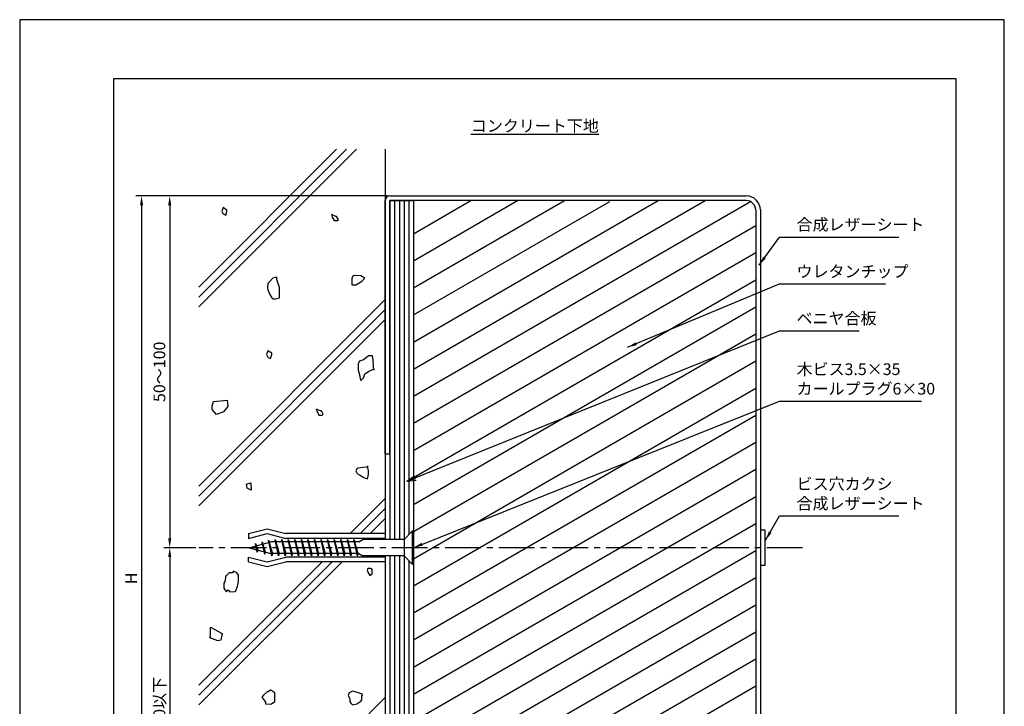
# Model space of a CAD drawing. Extents: x 0 to 210, y 0 to 297.
# Drawn here: x 0 to 210, y 151 to 297 of the extents above; entities that cross this region are included whole.
import ezdxf

# ---------------------------------------------------------------- set-up
doc = ezdxf.new("R2010")
doc.units = 0
doc.header["$LTSCALE"] = 0.4
doc.linetypes.add('CENTER2', pattern=[28.575, 19.05, -3.175, 3.175, -3.175])
doc.layers.get('DEFPOINTS').update_dxf_attribs({"color": 9, "linetype": 'CONTINUOUS'})
for name, color, linetype in [('BIS', 7, 'CONTINUOUS'), ('CENTER', 6, 'CENTER2'), ('DIMS', 1, 'CONTINUOUS'), ('GENKYO', 3, 'CONTINUOUS'), ('HATCH', 9, 'CONTINUOUS'), ('MODEL1', 7, 'CONTINUOUS'), ('MODEL2', 7, 'CONTINUOUS'), ('TEXT', 7, 'CONTINUOUS'), ('TITLE', 7, 'CONTINUOUS')]:
    doc.layers.add(name, color=color, linetype=linetype)
doc.styles.add('DIMS', font='romans.shx', dxfattribs={"width": 0.75, "bigfont": 'bigfont.shx'})
doc.styles.get("Standard").update_dxf_attribs({"font": 'romans.shx', "bigfont": 'bigfont.shx'})
doc.dimstyles.new('DIMS', dxfattribs={"dimscale": 0, "dimtxt": 2.5, "dimasz": 2, "dimexe": 1.25, "dimexo": 0.625, "dimtad": 1, "dimtxsty": 'DIMS', "dimcen": 0, "dimclrt": 7, "dimazin": 3, "dimtfac": 1, "dimtmove": 0, "dimatfit": 3})

# ---------------------------------------------------------------- blocks, each defined once
blk = doc.blocks.new('*D23')
at = {"layer": 'DEFPOINTS', "color": 0}
for p in [(78.97, 259.44), (32, 184.44), (38.22, 184.44)]:
    blk.add_point(p, dxfattribs=at)
at = {"layer": 'DIMS', "color": 0}
for p, q in [((78.35, 259.44), (30.75, 259.44)), ((32, 257.44), (32, 186.44)), ((37.6, 184.44), (30.75, 184.44))]:
    blk.add_line(p, q, dxfattribs=at)
for points in [[(31.66, 257.44), (32.33, 257.44), (32, 259.44)], [(31.66, 186.44), (32.33, 186.44), (32, 184.44)]]:
    blk.add_solid(points, dxfattribs=at)
at = {"layer": 'DIMS', "color": 7, "insert": (30.12, 221.94), "char_height": 2.5, "attachment_point": 5, "rotation": 90, "style": 'DIMS'}
blk.add_mtext('50～100', dxfattribs=at)
blk = doc.blocks.new('*D24')
at = {"layer": 'DEFPOINTS', "color": 0, "linetype": 'CONTINUOUS'}
for p in [(38.22, 184.44), (32, 98.38), (78.97, 98.38)]:
    blk.add_point(p, dxfattribs=at)
at = {"layer": 'DIMS', "color": 0, "linetype": 'CONTINUOUS'}
for p, q in [((37.6, 184.44), (30.75, 184.44)), ((32, 182.44), (32, 98.38))]:
    blk.add_line(p, q, dxfattribs=at)
blk.add_solid([(31.66, 182.44), (32.33, 182.44), (32, 184.44)], dxfattribs=at)
at = {"layer": 'DIMS', "color": 7, "linetype": 'CONTINUOUS', "insert": (30.12, 140.41), "char_height": 2.5, "attachment_point": 5, "rotation": 90, "style": 'DIMS'}
blk.add_mtext('ビスピッチ＠450以下', dxfattribs=at)
blk = doc.blocks.new('_NONE')
blk = doc.blocks.new('*D25')
at = {"layer": 'DEFPOINTS', "color": 0, "linetype": 'CONTINUOUS'}
for p in [(78.97, 259.44), (26, 98.38), (78.97, 98.38)]:
    blk.add_point(p, dxfattribs=at)
at = {"layer": 'DIMS', "color": 0, "linetype": 'CONTINUOUS'}
for p, q in [((78.35, 259.44), (24.75, 259.44)), ((26, 257.44), (26, 98.38))]:
    blk.add_line(p, q, dxfattribs=at)
blk.add_solid([(25.66, 257.44), (26.33, 257.44), (26, 259.44)], dxfattribs=at)
at = {"layer": 'DIMS', "color": 7, "linetype": 'CONTINUOUS', "insert": (24.12, 177.91), "char_height": 2.5, "attachment_point": 5, "rotation": 90, "style": 'DIMS'}
blk.add_mtext('H', dxfattribs=at)

msp = doc.modelspace()

# ---------------------------------------------------------------- linework, layer by layer
at = {"layer": 'BIS'}
for p, q in [((48.771, 187.44), (52.771, 188.44)), ((48.771, 186.44), (52.771, 187.44)), ((48.771, 187.44), (48.771, 186.44)), ((52.771, 188.44), (56.771, 187.44)), ((52.771, 187.44), (56.771, 186.44)), ((77.971, 187.44), (56.771, 187.44)), ((77.971, 187.44), (77.971, 186.19)), ((81.971, 186.19), (83.721, 187.94)), ((83.971, 187.94), (83.721, 187.94)), ((83.721, 187.94), (83.721, 180.94)), ((83.971, 187.94), (83.971, 180.94)), ((48.971, 184.44), (53.594, 185.69)), ((50.284, 185.309), (50.281, 184.794)), ((50.68, 183.465), (50.284, 185.309)), ((50.284, 185.309), (50.499, 184.853)), ((50.284, 185.309), (50.771, 183.953)), ((51.684, 185.69), (51.651, 185.165)), ((52.253, 183.039), (51.684, 185.69)), ((51.684, 185.69), (51.86, 185.221)), ((51.684, 185.69), (52.344, 183.528)), ((53.084, 186.07), (53.056, 185.545)), ((53.084, 186.07), (53.902, 183.19)), ((53.809, 182.69), (53.084, 186.07)), ((53.084, 186.07), (53.261, 185.599)), ((72.304, 185.69), (53.594, 185.69)), ((54.484, 186.19), (54.391, 185.69)), ((54.484, 186.19), (54.672, 185.69)), ((54.484, 186.19), (55.328, 183.19)), ((55.234, 182.69), (54.484, 186.19)), ((55.884, 186.19), (55.791, 185.69)), ((55.884, 186.19), (56.072, 185.69)), ((55.884, 186.19), (56.728, 183.19)), ((56.634, 182.69), (55.884, 186.19)), ((77.971, 186.44), (56.771, 186.44)), ((57.284, 186.19), (57.191, 185.69)), ((57.284, 186.19), (57.472, 185.69)), ((57.284, 186.19), (58.128, 183.19)), ((58.034, 182.69), (57.284, 186.19)), ((58.684, 186.19), (58.591, 185.69)), ((58.684, 186.19), (58.872, 185.69)), ((58.684, 186.19), (59.528, 183.19)), ((59.434, 182.69), (58.684, 186.19)), ((60.084, 186.19), (59.991, 185.69)), ((60.084, 186.19), (60.272, 185.69)), ((60.084, 186.19), (60.928, 183.19)), ((60.834, 182.69), (60.084, 186.19)), ((61.484, 186.19), (61.391, 185.69)), ((61.484, 186.19), (61.672, 185.69)), ((61.484, 186.19), (62.328, 183.19)), ((62.234, 182.69), (61.484, 186.19)), ((62.884, 186.19), (62.791, 185.69)), ((62.884, 186.19), (63.072, 185.69)), ((62.884, 186.19), (63.728, 183.19)), ((63.634, 182.69), (62.884, 186.19)), ((64.284, 186.19), (64.191, 185.69)), ((64.284, 186.19), (64.472, 185.69)), ((64.284, 186.19), (65.128, 183.19)), ((65.034, 182.69), (64.284, 186.19)), ((65.684, 186.19), (65.591, 185.69)), ((65.684, 186.19), (65.872, 185.69)), ((65.684, 186.19), (66.528, 183.19)), ((66.434, 182.69), (65.684, 186.19)), ((67.084, 186.19), (66.991, 185.69)), ((67.084, 186.19), (67.272, 185.69)), ((67.084, 186.19), (67.928, 183.19)), ((67.834, 182.69), (67.084, 186.19)), ((68.484, 186.19), (68.391, 185.69)), ((68.484, 186.19), (68.672, 185.69)), ((68.484, 186.19), (69.328, 183.19)), ((69.234, 182.69), (68.484, 186.19)), ((69.884, 186.19), (69.791, 185.69)), ((69.884, 186.19), (70.072, 185.69)), ((69.884, 186.19), (70.728, 183.19)), ((70.634, 182.69), (69.884, 186.19)), ((71.284, 186.19), (71.191, 185.69)), ((71.284, 186.19), (71.472, 185.69)), ((71.284, 186.19), (72.128, 183.19)), ((72.034, 182.69), (71.284, 186.19)), ((72.304, 185.69), (73.171, 186.19)), ((81.971, 186.19), (73.171, 186.19)), ((77.971, 186.44), (77.971, 186.19)), ((81.971, 186.19), (81.971, 182.69)), ((48.971, 184.44), (53.594, 183.19)), ((50.466, 184.036), (50.68, 183.465)), ((50.771, 183.953), (50.68, 183.465)), ((52.037, 183.614), (52.253, 183.039)), ((52.344, 183.528), (52.253, 183.039)), ((72.304, 183.19), (53.594, 183.19)), ((53.621, 183.19), (53.809, 182.69)), ((53.902, 183.19), (53.809, 182.69)), ((55.047, 183.19), (55.234, 182.69)), ((55.328, 183.19), (55.234, 182.69)), ((56.447, 183.19), (56.634, 182.69)), ((56.728, 183.19), (56.634, 182.69)), ((57.847, 183.19), (58.034, 182.69)), ((58.128, 183.19), (58.034, 182.69)), ((59.247, 183.19), (59.434, 182.69)), ((59.528, 183.19), (59.434, 182.69)), ((60.647, 183.19), (60.834, 182.69)), ((60.928, 183.19), (60.834, 182.69)), ((62.047, 183.19), (62.234, 182.69)), ((62.328, 183.19), (62.234, 182.69)), ((63.447, 183.19), (63.634, 182.69)), ((63.728, 183.19), (63.634, 182.69)), ((64.847, 183.19), (65.034, 182.69)), ((65.128, 183.19), (65.034, 182.69)), ((66.247, 183.19), (66.434, 182.69)), ((66.528, 183.19), (66.434, 182.69)), ((67.647, 183.19), (67.834, 182.69)), ((67.928, 183.19), (67.834, 182.69)), ((69.047, 183.19), (69.234, 182.69)), ((69.328, 183.19), (69.234, 182.69)), ((70.447, 183.19), (70.634, 182.69)), ((70.728, 183.19), (70.634, 182.69)), ((71.847, 183.19), (72.034, 182.69)), ((72.128, 183.19), (72.034, 182.69)), ((72.304, 183.19), (73.171, 182.69)), ((48.771, 181.44), (48.771, 182.44)), ((48.771, 182.44), (52.771, 181.44)), ((48.771, 181.44), (52.771, 180.44)), ((52.771, 181.44), (56.771, 182.44)), ((52.771, 180.44), (56.771, 181.44)), ((77.971, 182.44), (56.771, 182.44)), ((77.971, 181.44), (56.771, 181.44)), ((81.971, 182.69), (73.171, 182.69)), ((77.971, 182.44), (77.971, 182.69)), ((77.971, 182.44), (77.971, 181.44)), ((81.971, 182.69), (83.721, 180.94)), ((83.971, 180.94), (83.721, 180.94))]:
    msp.add_line(p, q, dxfattribs=at)
at = {"layer": 'CENTER'}
msp.add_line((166.967, 184.44), (38.221, 184.44), dxfattribs=at)
at = {"layer": 'DEFPOINTS', "ltscale": 20}
msp.add_lwpolyline([(0, 0), (210, 0), (210, 297), (0, 297)], close=True, dxfattribs=at)
at = {"layer": 'GENKYO'}
for p, q in [((77.971, 269.375), (77.971, 186.19)), ((77.971, 182.69), (77.971, 98.377))]:
    msp.add_line(p, q, dxfattribs=at)
at = {"layer": 'HATCH'}
for p, q in [((38.221, 240.008), (67.587, 269.375)), ((69.709, 269.375), (38.221, 237.887)), ((38.221, 235.766), (71.83, 269.375)), ((79.971, 258.44), (79.971, 186.19)), ((80.971, 258.44), (80.971, 186.19)), ((81.971, 258.44), (81.971, 186.19)), ((82.971, 258.44), (82.971, 187.19)), ((83.971, 251.387), (96.187, 258.44)), ((83.971, 245.614), (106.187, 258.44)), ((83.971, 239.84), (116.187, 258.44)), ((83.971, 228.293), (136.187, 258.44)), ((83.971, 222.52), (146.187, 258.44)), ((43.387, 256.973), (43.112, 256.146)), ((44.214, 256.421), (43.387, 256.973)), ((44.214, 256.146), (44.214, 256.421)), ((83.971, 234.067), (125.842, 258.241)), ((83.971, 216.746), (155.841, 258.241)), ((43.112, 256.146), (43.387, 255.594)), ((43.387, 255.594), (43.939, 255.319)), ((43.939, 255.319), (44.214, 256.146)), ((67.409, 255.08), (66.49, 255.448)), ((66.49, 255.448), (66.674, 254.896)), ((66.674, 254.896), (66.858, 254.529)), ((66.858, 254.529), (67.042, 254.161)), ((67.042, 254.161), (67.777, 254.161)), ((67.593, 255.08), (67.409, 255.08)), ((67.961, 254.345), (67.593, 255.08)), ((67.777, 254.161), (67.961, 254.345)), ((83.971, 210.973), (156.971, 253.119)), ((83.971, 205.199), (156.971, 247.346)), ((54.022, 241.875), (53.286, 241.143)), ((54.849, 242.15), (54.022, 241.875)), ((54.849, 241.599), (54.849, 242.15)), ((55.125, 240.772), (54.849, 241.599)), ((71.115, 242.426), (70.839, 241.875)), ((70.839, 241.875), (70.839, 241.048)), ((71.708, 242.492), (71.115, 242.426)), ((72.769, 242.426), (71.708, 242.492)), ((73.596, 241.875), (72.769, 242.426)), ((73.045, 241.323), (73.596, 241.875)), ((83.971, 199.425), (156.971, 241.572)), ((52.919, 240.772), (52.852, 239.822)), ((52.852, 239.822), (52.919, 239.394)), ((53.195, 241.048), (52.919, 240.772)), ((53.286, 241.143), (53.195, 241.048)), ((55.401, 239.945), (55.125, 240.772)), ((55.411, 239.853), (55.401, 239.945)), ((55.401, 238.842), (55.411, 239.853)), ((70.839, 241.048), (70.839, 240.496)), ((70.839, 240.496), (71.666, 240.496)), ((71.666, 240.496), (72.56, 240.994)), ((72.56, 240.994), (73.045, 241.323)), ((38.221, 197.582), (77.971, 237.332)), ((52.919, 239.394), (53.356, 238.422)), ((53.356, 238.422), (53.746, 237.739)), ((53.746, 237.739), (54.022, 237.464)), ((54.022, 237.464), (54.574, 237.464)), ((54.574, 237.464), (55.401, 237.739)), ((55.404, 238.736), (55.401, 238.842)), ((55.401, 237.739), (55.404, 238.736)), ((77.971, 235.211), (38.221, 195.461)), ((83.971, 193.652), (156.971, 235.799)), ((38.221, 193.339), (77.971, 233.089)), ((83.971, 187.878), (156.971, 230.025)), ((52.919, 226.436), (52.644, 225.609)), ((52.644, 225.609), (52.919, 225.058)), ((53.746, 225.885), (52.919, 226.436)), ((52.919, 225.058), (53.471, 224.782)), ((53.471, 224.782), (53.746, 225.609)), ((53.746, 225.609), (53.746, 225.885)), ((73.611, 224.716), (73.32, 224.506)), ((74.423, 225.333), (73.611, 224.716)), ((75.25, 225.333), (74.423, 225.333)), ((75.258, 225.31), (75.25, 225.333)), ((75.396, 224.389), (75.258, 225.31)), ((72.493, 224.231), (72.218, 223.679)), ((72.218, 223.679), (72.218, 222.852)), ((72.218, 222.852), (72.218, 222.301)), ((73.32, 224.506), (72.493, 224.231)), ((75.476, 223.162), (75.396, 224.389)), ((75.526, 222.301), (75.476, 223.162)), ((83.971, 182.105), (156.971, 224.252)), ((72.218, 222.301), (72.458, 221.334)), ((72.458, 221.334), (72.493, 221.198)), ((72.493, 221.198), (72.723, 220.151)), ((72.769, 220.095), (73.32, 220.647)), ((73.32, 220.647), (73.596, 221.474)), ((73.596, 221.474), (74.423, 222.025)), ((74.423, 222.025), (75.382, 222.524)), ((75.382, 222.524), (75.526, 222.577)), ((75.526, 222.577), (75.526, 222.301)), ((72.723, 220.151), (72.769, 220.095)), ((83.971, 176.331), (156.971, 218.478)), ((41.019, 214.675), (41.328, 215.601)), ((41.019, 213.903), (41.019, 214.675)), ((41.328, 215.601), (44.262, 215.91)), ((44.416, 214.521), (43.49, 213.44)), ((44.262, 215.91), (44.416, 214.521)), ((41.946, 212.822), (41.019, 213.903)), ((43.49, 213.44), (41.946, 212.822)), ((64.177, 213.617), (63.258, 213.984)), ((63.258, 213.984), (63.442, 213.433)), ((63.442, 213.433), (63.625, 213.065)), ((63.625, 213.065), (63.809, 212.698)), ((63.809, 212.698), (64.544, 212.698)), ((64.36, 213.617), (64.177, 213.617)), ((64.728, 212.882), (64.36, 213.617)), ((64.544, 212.698), (64.728, 212.882)), ((83.971, 170.558), (156.971, 212.705)), ((83.971, 164.784), (156.971, 206.931)), ((74.147, 201.624), (73.198, 201.516)), ((74.171, 201.835), (74.147, 201.9)), ((74.147, 201.9), (74.147, 201.624)), ((74.423, 200.797), (74.171, 201.835)), ((71.942, 201.349), (71.666, 200.797)), ((71.666, 200.797), (71.942, 200.246)), ((72.095, 201.387), (71.942, 201.349)), ((71.942, 200.246), (72.493, 199.97)), ((73.198, 201.516), (72.095, 201.387)), ((72.493, 199.97), (73.417, 199.388)), ((74.147, 199.143), (74.418, 200.049)), ((74.418, 200.049), (74.423, 200.797)), ((83.971, 159.011), (156.971, 201.158)), ((48.4, 197.988), (49.28, 198.289)), ((48.525, 197.115), (48.4, 197.988)), ((49.28, 198.289), (49.398, 196.74)), ((73.417, 199.388), (74.147, 199.143)), ((49.398, 196.74), (48.525, 197.115)), ((83.971, 153.237), (156.971, 195.384)), ((70.505, 187.44), (77.971, 194.906)), ((77.971, 192.784), (72.627, 187.44)), ((74.748, 187.44), (77.971, 190.663)), ((83.971, 147.464), (156.971, 189.611)), ((83.971, 141.69), (156.971, 183.837)), ((38.221, 155.156), (64.505, 181.44)), ((66.627, 181.44), (38.221, 153.034)), ((38.221, 150.913), (68.748, 181.44)), ((79.971, 182.69), (79.971, 98.377)), ((80.971, 182.69), (80.971, 98.377)), ((81.971, 182.69), (81.971, 98.377)), ((82.971, 181.69), (82.971, 98.377)), ((44.66, 179.109), (43.939, 178.396)), ((45.395, 179.109), (44.66, 179.109)), ((45.579, 179.477), (45.395, 179.109)), ((46.314, 179.109), (45.579, 179.477)), ((46.681, 178.558), (46.314, 179.109)), ((46.681, 178.006), (46.681, 178.558)), ((74.285, 179.983), (74.101, 179.615)), ((74.101, 179.615), (74.285, 179.248)), ((74.837, 179.983), (74.285, 179.983)), ((74.285, 179.248), (74.653, 178.512)), ((74.653, 178.512), (75.204, 178.88)), ((75.204, 179.799), (74.837, 179.983)), ((75.204, 178.88), (75.204, 179.799)), ((43.741, 177.271), (43.557, 176.904)), ((43.557, 176.904), (43.557, 176.536)), ((43.557, 176.536), (43.557, 175.801)), ((43.924, 178.006), (43.741, 177.271)), ((43.939, 178.396), (43.924, 178.374)), ((43.924, 178.374), (43.924, 178.006)), ((46.44, 176.224), (46.497, 176.536)), ((46.497, 176.536), (46.681, 177.271)), ((46.681, 177.271), (46.681, 178.006)), ((83.971, 135.917), (156.971, 178.064)), ((43.557, 175.801), (43.741, 175.433)), ((43.741, 175.433), (44.108, 175.066)), ((44.108, 175.066), (44.476, 175.433)), ((44.476, 175.433), (44.843, 175.066)), ((44.843, 175.066), (45.877, 175.121)), ((45.877, 175.121), (46.13, 175.249)), ((46.13, 175.249), (46.44, 176.224)), ((83.971, 130.143), (156.971, 172.29)), ((40.715, 167.514), (43.186, 166.125)), ((40.715, 166.279), (40.715, 167.514)), ((40.715, 165.662), (40.715, 166.279)), ((43.186, 166.125), (42.877, 164.735)), ((83.971, 124.37), (156.971, 166.517)), ((40.561, 165.199), (40.715, 165.662)), ((42.26, 164.581), (40.561, 165.199)), ((42.877, 164.735), (42.26, 164.581)), ((83.971, 118.596), (156.971, 160.743)), ((52.782, 153.701), (52.004, 152.998)), ((52.965, 153.701), (52.782, 153.701)), ((53.517, 154.068), (52.965, 153.701)), ((53.569, 154.059), (53.517, 154.068)), ((54.436, 153.517), (53.569, 154.059)), ((54.436, 152.598), (54.436, 153.517)), ((70.242, 153.517), (70.058, 152.965)), ((70.977, 153.884), (70.242, 153.517)), ((71.528, 153.701), (70.977, 153.884)), ((72.252, 153.482), (71.528, 153.701)), ((73.182, 153.149), (72.252, 153.482)), ((83.971, 112.823), (156.971, 154.97)), ((38.221, 112.729), (77.971, 152.479)), ((52.004, 152.998), (51.679, 152.598)), ((51.679, 152.598), (52.046, 152.046)), ((52.046, 152.046), (52.414, 151.495)), ((52.414, 151.495), (52.414, 151.127)), ((53.701, 151.127), (54.436, 151.679)), ((54.436, 151.679), (54.436, 152.598)), ((70.058, 152.965), (70.426, 152.23)), ((70.426, 152.23), (70.426, 151.679)), ((70.426, 151.679), (70.609, 151.311)), ((70.609, 151.311), (70.977, 150.944)), ((71.896, 151.127), (72.739, 151.758)), ((72.739, 151.758), (72.999, 152.046)), ((72.999, 152.782), (73.182, 153.149)), ((72.999, 152.046), (72.999, 152.782)), ((52.414, 151.127), (53.426, 151.083)), ((53.426, 151.083), (53.701, 151.127)), ((70.977, 150.944), (71.896, 151.127))]:
    msp.add_line(p, q, dxfattribs=at)
at = {"layer": 'MODEL1'}
for p, q in [((77.971, 204.44), (77.971, 258.44)), ((78.971, 259.44), (154.971, 259.44)), ((78.971, 204.44), (78.971, 258.44)), ((154.971, 258.44), (78.971, 258.44)), ((156.971, 256.44), (156.971, 98.377)), ((157.971, 256.44), (157.971, 98.377)), ((77.971, 204.44), (78.971, 204.44)), ((158.971, 188.19), (157.971, 188.19)), ((157.971, 188.19), (157.971, 180.69)), ((158.971, 180.69), (158.971, 188.19)), ((157.971, 180.69), (158.971, 180.69))]:
    msp.add_line(p, q, dxfattribs=at)
for centre, radius, start, end in [((78.971, 258.44), 1, 90, 180), ((154.971, 256.44), 3, 0, 90), ((154.971, 256.44), 2, 0, 90)]:
    msp.add_arc(centre, radius, start, end, dxfattribs=at)
at = {"layer": 'MODEL2'}
for p, q in [((78.971, 258.44), (83.971, 258.44)), ((78.971, 258.44), (78.971, 186.19)), ((83.971, 258.44), (83.971, 187.94)), ((78.971, 182.69), (78.971, 98.377)), ((83.971, 180.94), (83.971, 98.377))]:
    msp.add_line(p, q, dxfattribs=at)
at = {"layer": 'TEXT'}
for q in [(84.182, 199.776), (84.542, 198.806)]:
    msp.add_line((82.551, 198.62), q, dxfattribs=at)
at = {"layer": 'TITLE'}
msp.add_lwpolyline([(20, 12.625), (199.75, 12.625), (199.75, 284.375), (20, 284.375)], close=True, dxfattribs=at)

# ---------------------------------------------------------------- texts
at = {"layer": 'DIMS', "color": 7, "char_height": 2.5, "attachment_point": 7}
for s, insert in [('合成レザーシート', (165.692, 251.298)), ('ウレタンチップ', (165.692, 241.298)), ('木ビス3.5×35\\Pカールプラグ6×30', (165.692, 216.298)), ('\\P\\Pビス穴カクシ\\P合成レザーシート', (165.698, 191.848))]:
    msp.add_mtext(s, dxfattribs=dict(at, insert=insert))
at = {"layer": 'DIMS', "color": 7, "insert": (165.692, 231.298), "char_height": 2.5, "width": 27.5, "attachment_point": 7}
msp.add_mtext('ベニヤ合板', dxfattribs=at)
at = {"layer": 'TEXT', "insert": (109.875, 274.375), "char_height": 2.5, "width": 40.89066, "attachment_point": 5}
msp.add_mtext('{\\Lコンクリート下地}', dxfattribs=at)

# ---------------------------------------------------------------- dimensions: what is measured, and where the dimension line sits
at = {"layer": 'DIMS', "linetype": 'CONTINUOUS'}
for base, p1, text, picture, middle in [((25.996, 98.377), (78.971, 259.44), 'H', '*D25', (24.121, 177.909)), ((31.996, 98.377), (38.221, 184.44), 'ビスピッチ＠450以下', '*D24', (30.121, 140.409))]:
    dim = msp.add_linear_dim(base=base, p1=p1, p2=(78.971, 98.377), angle=90, text=text, dimstyle='DIMS', override={"dimscale": 1, "dimdec": 0, "dimblk2": 'NONE', "dimsah": 1, "dimse2": 1, "dimtmove": 1}, dxfattribs=at)
    dim.commit()
    dim.dimension.update_dxf_attribs({"geometry": picture, "text_midpoint": middle})
at = {"layer": 'DIMS'}
dim = msp.add_linear_dim(base=(31.996, 184.44), p1=(78.971, 259.44), p2=(38.221, 184.44), angle=90, text='50～100', dimstyle='DIMS', override={"dimscale": 1, "dimdec": 0}, dxfattribs=at)
dim.commit()
dim.dimension.update_dxf_attribs({"geometry": '*D23', "text_midpoint": (30.121, 221.94)})

# ---------------------------------------------------------------- leaders
at = {"layer": 'DIMS', "annotation_type": 0, "has_hookline": 1, "hookline_direction": 0}
for points, text_width in [([(157.687, 244.68), (162.067, 250.673), (164.067, 250.673)], 22.833), ([(129.663, 227.16), (162.067, 240.673), (164.067, 240.673)], 20), ([(82.551, 198.62), (162.067, 230.673), (164.067, 230.673)], 14.333), ([(83.971, 184.44), (162.067, 215.673), (164.067, 215.673)], 27.619), ([(159.077, 186.03), (162.073, 191.223), (164.073, 191.223)], 22.833)]:
    msp.add_leader(points, dimstyle='DIMS', override={"dimscale": 1}, dxfattribs=dict(at, text_width=text_width))

doc.saveas('drawing.dxf')
